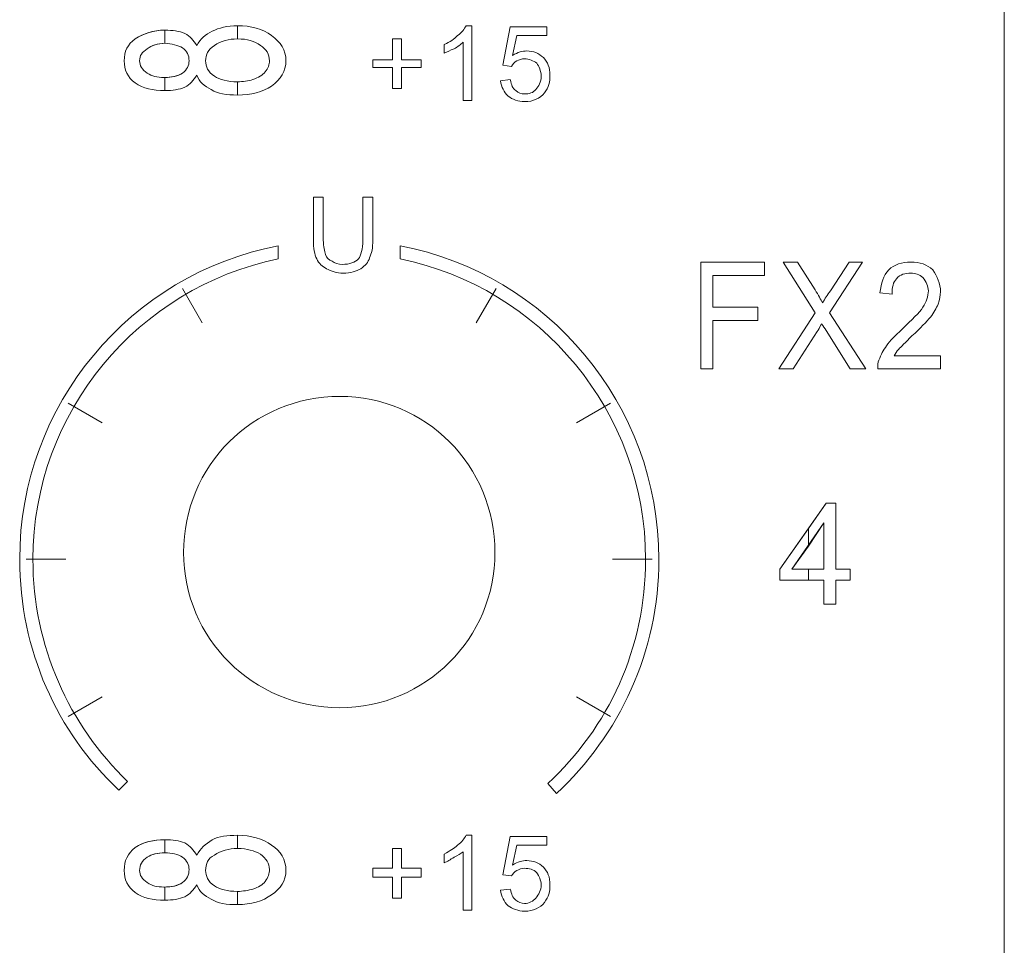
# Model space of a CAD drawing. Units: inches. Extents: x 1311 to 2534, y -949 to 663.
# Drawn here: x 1924 to 1947, y 70 to 91 of the extents above; entities that cross this region are included whole.
import ezdxf

# ---------------------------------------------------------------- set-up
doc = ezdxf.new("R2010")
doc.units = ezdxf.units.IN
doc.header["$MEASUREMENT"] = 0

# ---------------------------------------------------------------- blocks, each defined once
blk = doc.blocks.new('IQ16-1')
at = {"color": 7, "lineweight": 5}
for p, q in [((3970.923, 1048.25), (3970.923, 674.21)), ((3956.801, 850.511), (3956.801, 850.994)), ((3956.801, 850.994), (3957.003, 850.994)), ((3956.801, 850.511), (3956.801, 850.994)), ((3956.801, 850.994), (3957.003, 850.994)), ((3957.003, 850.994), (3957.003, 850.511)), ((3957.003, 850.994), (3957.003, 850.511)), ((3956.343, 850.334), (3956.343, 850.511)), ((3956.343, 850.511), (3956.801, 850.511)), ((3956.343, 850.334), (3956.343, 850.511)), ((3956.343, 850.511), (3956.801, 850.511)), ((3957.003, 850.511), (3957.461, 850.511)), ((3957.003, 850.511), (3957.461, 850.511)), ((3957.461, 850.511), (3957.461, 850.334)), ((3957.461, 850.511), (3957.461, 850.334)), ((3956.801, 850.334), (3956.343, 850.334)), ((3956.801, 850.334), (3956.343, 850.334)), ((3956.801, 849.851), (3956.801, 850.334)), ((3956.801, 849.851), (3956.801, 850.334)), ((3957.461, 850.334), (3957.003, 850.334)), ((3957.003, 850.334), (3957.003, 849.851)), ((3957.461, 850.334), (3957.003, 850.334)), ((3957.003, 850.334), (3957.003, 849.851)), ((3957.003, 849.851), (3956.801, 849.851)), ((3957.003, 849.851), (3956.801, 849.851)), ((3963.913, 843.374), (3963.913, 845.838)), ((3963.913, 845.838), (3965.386, 845.838)), ((3963.913, 843.374), (3963.913, 845.838)), ((3963.913, 845.838), (3965.386, 845.838)), ((3965.386, 845.838), (3965.386, 845.533)), ((3965.386, 845.838), (3965.386, 845.533)), ((3965.386, 845.533), (3964.192, 845.533)), ((3964.192, 845.533), (3964.192, 844.796)), ((3965.386, 845.533), (3964.192, 845.533)), ((3964.192, 845.533), (3964.192, 844.796)), ((3952.406, 844.44), (3951.949, 845.228)), ((3958.731, 844.44), (3959.188, 845.228)), ((3964.192, 844.796), (3965.233, 844.796)), ((3964.192, 844.796), (3965.233, 844.796)), ((3965.233, 844.796), (3965.233, 844.491)), ((3965.233, 844.796), (3965.233, 844.491)), ((3965.233, 844.491), (3964.192, 844.491)), ((3964.192, 844.491), (3964.192, 843.374)), ((3965.233, 844.491), (3964.192, 844.491)), ((3964.192, 844.491), (3964.192, 843.374)), ((3964.192, 843.374), (3963.913, 843.374)), ((3964.192, 843.374), (3963.913, 843.374)), ((3950.095, 842.129), (3949.308, 842.586)), ((3961.042, 842.129), (3961.83, 842.586)), ((3965.742, 838.751), (3966.808, 840.275)), ((3966.402, 839.691), (3966.808, 840.275)), ((3966.808, 840.275), (3967.037, 840.275)), ((3966.808, 840.275), (3967.037, 840.275)), ((3967.037, 840.275), (3967.037, 838.751)), ((3967.037, 840.275), (3967.037, 838.751)), ((3966.757, 839.818), (3966.021, 838.751)), ((3966.757, 839.818), (3966.402, 839.284)), ((3966.757, 838.751), (3966.757, 839.818)), ((3966.757, 838.751), (3966.757, 839.818)), ((3965.742, 838.751), (3966.402, 839.691)), ((3966.402, 839.691), (3966.402, 839.284)), ((3966.402, 839.284), (3966.402, 839.691)), ((3966.402, 839.284), (3966.021, 838.751)), ((3948.342, 838.98), (3949.257, 838.98)), ((3961.88, 838.98), (3962.795, 838.98)), ((3965.742, 838.497), (3965.742, 838.751)), ((3965.742, 838.497), (3965.742, 838.751)), ((3966.021, 838.751), (3966.757, 838.751)), ((3966.021, 838.751), (3966.402, 838.751)), ((3966.402, 838.751), (3966.402, 838.497)), ((3966.402, 838.497), (3966.402, 838.751)), ((3966.402, 838.751), (3966.757, 838.751)), ((3967.037, 838.751), (3967.367, 838.751)), ((3967.037, 838.751), (3967.367, 838.751)), ((3967.367, 838.751), (3967.367, 838.497)), ((3967.367, 838.751), (3967.367, 838.497)), ((3966.757, 838.497), (3965.742, 838.497)), ((3966.402, 838.497), (3965.742, 838.497)), ((3966.757, 838.497), (3966.402, 838.497)), ((3966.757, 837.938), (3966.757, 838.497)), ((3966.757, 837.938), (3966.757, 838.497)), ((3967.367, 838.497), (3967.037, 838.497)), ((3967.037, 838.497), (3967.037, 837.938)), ((3967.367, 838.497), (3967.037, 838.497)), ((3967.037, 838.497), (3967.037, 837.938)), ((3967.037, 837.938), (3966.757, 837.938)), ((3967.037, 837.938), (3966.757, 837.938)), ((3949.308, 835.347), (3950.095, 835.805)), ((3961.83, 835.347), (3961.042, 835.805)), ((3956.801, 831.842), (3956.801, 832.299)), ((3956.801, 832.299), (3957.003, 832.299)), ((3956.801, 831.842), (3956.801, 832.299)), ((3956.801, 832.299), (3957.003, 832.299)), ((3957.003, 832.299), (3957.003, 831.842)), ((3957.003, 832.299), (3957.003, 831.842)), ((3956.343, 831.639), (3956.343, 831.842)), ((3956.343, 831.842), (3956.801, 831.842)), ((3956.343, 831.639), (3956.343, 831.842)), ((3956.343, 831.842), (3956.801, 831.842)), ((3957.003, 831.842), (3957.461, 831.842)), ((3957.003, 831.842), (3957.461, 831.842)), ((3957.461, 831.842), (3957.461, 831.639)), ((3957.461, 831.842), (3957.461, 831.639)), ((3956.801, 831.639), (3956.343, 831.639)), ((3956.801, 831.639), (3956.343, 831.639)), ((3956.801, 831.156), (3956.801, 831.639)), ((3956.801, 831.156), (3956.801, 831.639)), ((3957.461, 831.639), (3957.003, 831.639)), ((3957.003, 831.639), (3957.003, 831.156)), ((3957.461, 831.639), (3957.003, 831.639)), ((3957.003, 831.639), (3957.003, 831.156)), ((3957.003, 831.156), (3956.801, 831.156)), ((3957.003, 831.156), (3956.801, 831.156))]:
    blk.add_line(p, q, dxfattribs=at)
for points, knots in [([(3950.857, 850.994), (3951.06, 851.121), (3951.289, 851.197), (3951.543, 851.197), (3951.72, 851.197), (3951.873, 851.171), (3952, 851.121)], [5, 5, 5, 5, 6, 6, 6, 7, 7, 7, 7]), ([(3952.635, 851.171), (3952.787, 851.248), (3952.991, 851.299), (3953.219, 851.299), (3953.524, 851.299), (3953.803, 851.222), (3954.006, 851.07)], [9, 9, 9, 9, 10, 10, 10, 11, 11, 11, 11]), ([(3950.857, 849.977), (3950.679, 850.105), (3950.603, 850.283), (3950.603, 850.486), (3950.603, 850.715), (3950.679, 850.867), (3950.857, 850.994)], [3, 3, 3, 3, 4, 4, 4, 5, 5, 5, 5]), ([(3950.857, 849.977), (3950.679, 850.105), (3950.603, 850.283), (3950.603, 850.486), (3950.603, 850.715), (3950.679, 850.867), (3950.857, 850.994)], [1, 1, 1, 1, 2, 2, 2, 3, 3, 3, 3]), ([(3953.753, 850.841), (3953.6, 850.943), (3953.447, 850.994), (3953.219, 850.994), (3953.016, 850.994), (3952.838, 850.943), (3952.686, 850.841)], [4, 4, 4, 4, 5, 5, 5, 6, 6, 6, 6]), ([(3954.006, 851.07), (3954.21, 850.917), (3954.337, 850.74), (3954.337, 850.486), (3954.337, 850.257), (3954.21, 850.054), (3954.006, 849.902)], [11, 11, 11, 11, 12, 12, 12, 13, 13, 13, 13]), ([(3954.006, 851.07), (3954.21, 850.917), (3954.337, 850.74), (3954.337, 850.486), (3954.337, 850.257), (3954.21, 850.054), (3954.006, 849.902)], [2, 2, 2, 2, 3, 3, 3, 4, 4, 4, 4]), ([(3951.136, 850.765), (3951.009, 850.689), (3950.959, 850.613), (3950.959, 850.486), (3950.959, 850.385), (3951.009, 850.283), (3951.136, 850.206)], [5, 5, 5, 5, 6, 6, 6, 7, 7, 7, 7]), ([(3951.136, 850.765), (3951.009, 850.689), (3950.959, 850.613), (3950.959, 850.486), (3950.959, 850.385), (3951.009, 850.283), (3951.136, 850.206)], [6, 6, 6, 6, 7, 7, 7, 8, 8, 8, 8]), ([(3951.949, 850.79), (3951.848, 850.841), (3951.695, 850.892), (3951.543, 850.892), (3951.39, 850.892), (3951.238, 850.841), (3951.136, 850.765)], [3, 3, 3, 3, 4, 4, 4, 5, 5, 5, 5]), ([(3951.949, 850.206), (3952.051, 850.283), (3952.101, 850.385), (3952.101, 850.486), (3952.101, 850.613), (3952.051, 850.715), (3951.949, 850.79)], [1, 1, 1, 1, 2, 2, 2, 3, 3, 3, 3]), ([(3951.949, 850.206), (3952.051, 850.283), (3952.101, 850.385), (3952.101, 850.486), (3952.101, 850.613), (3952.051, 850.715), (3951.949, 850.79)], [5, 5, 5, 5, 6, 6, 6, 7, 7, 7, 7]), ([(3952.686, 850.841), (3952.533, 850.74), (3952.483, 850.638), (3952.483, 850.486), (3952.483, 850.358), (3952.533, 850.232), (3952.686, 850.13)], [6, 6, 6, 6, 7, 7, 7, 8, 8, 8, 8]), ([(3952.686, 850.841), (3952.533, 850.74), (3952.483, 850.638), (3952.483, 850.486), (3952.483, 850.358), (3952.533, 850.232), (3952.686, 850.13)], [17, 17, 17, 17, 18, 18, 18, 19, 19, 19, 19]), ([(3953.854, 850.232), (3953.93, 850.308), (3953.956, 850.409), (3953.956, 850.486), (3953.956, 850.638), (3953.879, 850.765), (3953.753, 850.841)], [2, 2, 2, 2, 3, 3, 3, 4, 4, 4, 4]), ([(3953.854, 850.232), (3953.93, 850.308), (3953.956, 850.409), (3953.956, 850.486), (3953.956, 850.638), (3953.879, 850.765), (3953.753, 850.841)], [8, 8, 8, 8, 9, 9, 9, 10, 10, 10, 10]), ([(3959.569, 850.613), (3959.696, 850.689), (3959.798, 850.715), (3959.899, 850.715), (3960.052, 850.715), (3960.179, 850.664), (3960.28, 850.562)], [15, 15, 15, 15, 16, 16, 16, 17, 17, 17, 17]), ([(3959.569, 850.613), (3959.696, 850.689), (3959.798, 850.715), (3959.899, 850.715), (3960.052, 850.715), (3960.179, 850.664), (3960.28, 850.562)], [15, 15, 15, 15, 16, 16, 16, 17, 17, 17, 17]), ([(3960.128, 850.435), (3960.052, 850.486), (3959.95, 850.536), (3959.848, 850.536), (3959.772, 850.536), (3959.722, 850.511), (3959.671, 850.486)], [6, 6, 6, 6, 7, 7, 7, 8, 8, 8, 8]), ([(3960.128, 850.435), (3960.052, 850.486), (3959.95, 850.536), (3959.848, 850.536), (3959.772, 850.536), (3959.722, 850.511), (3959.671, 850.486)], [6, 6, 6, 6, 7, 7, 7, 8, 8, 8, 8]), ([(3960.28, 850.562), (3960.382, 850.46), (3960.433, 850.334), (3960.433, 850.156), (3960.433, 850.003), (3960.407, 849.876), (3960.306, 849.749)], [17, 17, 17, 17, 18, 18, 18, 19, 19, 19, 19]), ([(3960.28, 850.562), (3960.382, 850.46), (3960.433, 850.334), (3960.433, 850.156), (3960.433, 850.003), (3960.407, 849.876), (3960.306, 849.749)], [17, 17, 17, 17, 18, 18, 18, 19, 19, 19, 19]), ([(3960.103, 849.826), (3960.179, 849.902), (3960.229, 850.003), (3960.229, 850.13), (3960.229, 850.257), (3960.179, 850.358), (3960.128, 850.435)], [4, 4, 4, 4, 5, 5, 5, 6, 6, 6, 6]), ([(3960.103, 849.826), (3960.179, 849.902), (3960.229, 850.003), (3960.229, 850.13), (3960.229, 850.257), (3960.179, 850.358), (3960.128, 850.435)], [4, 4, 4, 4, 5, 5, 5, 6, 6, 6, 6]), ([(3952, 849.876), (3951.873, 849.826), (3951.72, 849.8), (3951.543, 849.8), (3951.263, 849.8), (3951.035, 849.851), (3950.857, 849.977)], [1, 1, 1, 1, 2, 2, 2, 3, 3, 3, 3]), ([(3954.006, 849.902), (3953.803, 849.775), (3953.524, 849.698), (3953.219, 849.698), (3952.965, 849.698), (3952.762, 849.724), (3952.61, 849.826)], [13, 13, 13, 13, 14, 14, 14, 15, 15, 15, 15]), ([(3959.645, 849.8), (3959.696, 849.749), (3959.772, 849.724), (3959.848, 849.724), (3959.95, 849.724), (3960.052, 849.749), (3960.103, 849.826)], [2, 2, 2, 2, 3, 3, 3, 4, 4, 4, 4]), ([(3959.645, 849.8), (3959.696, 849.749), (3959.772, 849.724), (3959.848, 849.724), (3959.95, 849.724), (3960.052, 849.749), (3960.103, 849.826)], [2, 2, 2, 2, 3, 3, 3, 4, 4, 4, 4]), ([(3960.306, 849.749), (3960.204, 849.622), (3960.052, 849.546), (3959.848, 849.546), (3959.696, 849.546), (3959.569, 849.597), (3959.467, 849.673)], [19, 19, 19, 19, 20, 20, 20, 21, 21, 21, 21]), ([(3960.306, 849.749), (3960.204, 849.622), (3960.052, 849.546), (3959.848, 849.546), (3959.696, 849.546), (3959.569, 849.597), (3959.467, 849.673)], [19, 19, 19, 19, 20, 20, 20, 21, 21, 21, 21]), ([(3950.476, 833.646), (3949.054, 834.992), (3948.19, 836.872), (3948.19, 838.98), (3948.19, 842.561), (3950.755, 845.558), (3954.159, 846.219)], [3, 3, 3, 3, 4, 4, 4, 5, 5, 5, 5]), ([(3956.978, 846.219), (3960.382, 845.558), (3962.947, 842.561), (3962.947, 838.98), (3962.947, 836.846), (3962.033, 834.915), (3960.585, 833.569)], [3, 3, 3, 3, 4, 4, 4, 5, 5, 5, 5]), ([(3954.159, 845.914), (3950.933, 845.253), (3948.495, 842.383), (3948.495, 838.98), (3948.495, 836.973), (3949.333, 835.144), (3950.679, 833.849)], [0, 0, 0, 0, 1, 1, 1, 2, 2, 2, 2]), ([(3955.404, 845.863), (3955.454, 845.812), (3955.556, 845.787), (3955.632, 845.787), (3955.81, 845.787), (3955.937, 845.838), (3956.013, 845.914)], [13, 13, 13, 13, 14, 14, 14, 15, 15, 15, 15]), ([(3960.382, 833.798), (3961.779, 835.093), (3962.642, 836.922), (3962.642, 838.98), (3962.642, 842.383), (3960.204, 845.253), (3956.978, 845.914)], [0, 0, 0, 0, 1, 1, 1, 2, 2, 2, 2]), ([(3956.064, 845.685), (3955.962, 845.634), (3955.835, 845.584), (3955.658, 845.584), (3955.505, 845.584), (3955.378, 845.634), (3955.276, 845.685)], [4, 4, 4, 4, 5, 5, 5, 6, 6, 6, 6]), ([(3968.256, 845.66), (3968.383, 845.787), (3968.561, 845.838), (3968.764, 845.838), (3968.967, 845.838), (3969.145, 845.787), (3969.272, 845.66)], [13, 13, 13, 13, 14, 14, 14, 15, 15, 15, 15]), ([(3968.256, 845.66), (3968.383, 845.787), (3968.561, 845.838), (3968.764, 845.838), (3968.967, 845.838), (3969.145, 845.787), (3969.272, 845.66)], [13, 13, 13, 13, 14, 14, 14, 15, 15, 15, 15]), ([(3969.043, 845.482), (3968.967, 845.558), (3968.866, 845.584), (3968.764, 845.584), (3968.637, 845.584), (3968.51, 845.558), (3968.434, 845.457)], [8, 8, 8, 8, 9, 9, 9, 10, 10, 10, 10]), ([(3969.043, 845.482), (3968.967, 845.558), (3968.866, 845.584), (3968.764, 845.584), (3968.637, 845.584), (3968.51, 845.558), (3968.434, 845.457)], [8, 8, 8, 8, 9, 9, 9, 10, 10, 10, 10]), ([(3969.043, 844.796), (3969.12, 844.923), (3969.17, 845.05), (3969.17, 845.177), (3969.17, 845.279), (3969.12, 845.38), (3969.043, 845.482)], [6, 6, 6, 6, 7, 7, 7, 8, 8, 8, 8]), ([(3969.043, 844.796), (3969.12, 844.923), (3969.17, 845.05), (3969.17, 845.177), (3969.17, 845.279), (3969.12, 845.38), (3969.043, 845.482)], [6, 6, 6, 6, 7, 7, 7, 8, 8, 8, 8]), ([(3969.272, 845.66), (3969.373, 845.508), (3969.45, 845.355), (3969.45, 845.152), (3969.45, 845.076), (3969.424, 844.974), (3969.399, 844.872)], [15, 15, 15, 15, 16, 16, 16, 17, 17, 17, 17]), ([(3969.272, 845.66), (3969.373, 845.508), (3969.45, 845.355), (3969.45, 845.152), (3969.45, 845.076), (3969.424, 844.974), (3969.399, 844.872)], [15, 15, 15, 15, 16, 16, 16, 17, 17, 17, 17]), ([(3959.163, 839.132), (3959.163, 841.139), (3957.563, 842.739), (3955.581, 842.739), (3953.575, 842.739), (3951.974, 841.139), (3951.974, 839.132), (3951.974, 837.151), (3953.575, 835.551), (3955.581, 835.551), (3957.563, 835.551), (3959.163, 837.151), (3959.163, 839.132)], [0, 0, 0, 0, 1, 1, 1, 2, 2, 2, 3, 3, 3, 4, 4, 4, 4]), ([(3950.857, 832.325), (3951.06, 832.452), (3951.289, 832.502), (3951.543, 832.502), (3951.72, 832.502), (3951.873, 832.477), (3952, 832.427)], [5, 5, 5, 5, 6, 6, 6, 7, 7, 7, 7]), ([(3952.635, 832.502), (3952.787, 832.579), (3952.991, 832.604), (3953.219, 832.604), (3953.524, 832.604), (3953.803, 832.528), (3954.006, 832.376)], [9, 9, 9, 9, 10, 10, 10, 11, 11, 11, 11]), ([(3950.857, 831.284), (3950.679, 831.41), (3950.603, 831.588), (3950.603, 831.791), (3950.603, 832.02), (3950.679, 832.172), (3950.857, 832.325)], [3, 3, 3, 3, 4, 4, 4, 5, 5, 5, 5]), ([(3950.857, 831.284), (3950.679, 831.41), (3950.603, 831.588), (3950.603, 831.791), (3950.603, 832.02), (3950.679, 832.172), (3950.857, 832.325)], [1, 1, 1, 1, 2, 2, 2, 3, 3, 3, 3]), ([(3953.753, 832.172), (3953.6, 832.249), (3953.447, 832.299), (3953.219, 832.299), (3953.016, 832.299), (3952.838, 832.249), (3952.686, 832.147)], [4, 4, 4, 4, 5, 5, 5, 6, 6, 6, 6]), ([(3954.006, 832.376), (3954.21, 832.249), (3954.337, 832.045), (3954.337, 831.791), (3954.337, 831.563), (3954.21, 831.359), (3954.006, 831.233)], [11, 11, 11, 11, 12, 12, 12, 13, 13, 13, 13]), ([(3954.006, 832.376), (3954.21, 832.249), (3954.337, 832.045), (3954.337, 831.791), (3954.337, 831.563), (3954.21, 831.359), (3954.006, 831.233)], [2, 2, 2, 2, 3, 3, 3, 4, 4, 4, 4]), ([(3951.136, 832.096), (3951.009, 832.02), (3950.959, 831.918), (3950.959, 831.791), (3950.959, 831.69), (3951.009, 831.588), (3951.136, 831.512)], [5, 5, 5, 5, 6, 6, 6, 7, 7, 7, 7]), ([(3951.136, 832.096), (3951.009, 832.02), (3950.959, 831.918), (3950.959, 831.791), (3950.959, 831.69), (3951.009, 831.588), (3951.136, 831.512)], [6, 6, 6, 6, 7, 7, 7, 8, 8, 8, 8]), ([(3951.949, 832.096), (3951.848, 832.172), (3951.695, 832.198), (3951.543, 832.198), (3951.39, 832.198), (3951.238, 832.172), (3951.136, 832.096)], [3, 3, 3, 3, 4, 4, 4, 5, 5, 5, 5]), ([(3951.949, 831.512), (3952.051, 831.588), (3952.101, 831.69), (3952.101, 831.817), (3952.101, 831.918), (3952.051, 832.02), (3951.949, 832.096)], [1, 1, 1, 1, 2, 2, 2, 3, 3, 3, 3]), ([(3951.949, 831.512), (3952.051, 831.588), (3952.101, 831.69), (3952.101, 831.817), (3952.101, 831.918), (3952.051, 832.02), (3951.949, 832.096)], [5, 5, 5, 5, 6, 6, 6, 7, 7, 7, 7]), ([(3952.686, 832.147), (3952.533, 832.071), (3952.483, 831.944), (3952.483, 831.791), (3952.483, 831.665), (3952.533, 831.537), (3952.686, 831.436)], [6, 6, 6, 6, 7, 7, 7, 8, 8, 8, 8]), ([(3952.686, 832.147), (3952.533, 832.071), (3952.483, 831.944), (3952.483, 831.791), (3952.483, 831.665), (3952.533, 831.537), (3952.686, 831.436)], [17, 17, 17, 17, 18, 18, 18, 19, 19, 19, 19]), ([(3953.854, 831.537), (3953.93, 831.639), (3953.956, 831.715), (3953.956, 831.817), (3953.956, 831.944), (3953.879, 832.071), (3953.753, 832.172)], [2, 2, 2, 2, 3, 3, 3, 4, 4, 4, 4]), ([(3953.854, 831.537), (3953.93, 831.639), (3953.956, 831.715), (3953.956, 831.817), (3953.956, 831.944), (3953.879, 832.071), (3953.753, 832.172)], [8, 8, 8, 8, 9, 9, 9, 10, 10, 10, 10]), ([(3959.569, 831.918), (3959.696, 831.995), (3959.798, 832.02), (3959.899, 832.02), (3960.052, 832.02), (3960.179, 831.969), (3960.28, 831.868)], [15, 15, 15, 15, 16, 16, 16, 17, 17, 17, 17]), ([(3959.569, 831.918), (3959.696, 831.995), (3959.798, 832.02), (3959.899, 832.02), (3960.052, 832.02), (3960.179, 831.969), (3960.28, 831.868)], [15, 15, 15, 15, 16, 16, 16, 17, 17, 17, 17]), ([(3960.128, 831.74), (3960.052, 831.817), (3959.95, 831.842), (3959.848, 831.842), (3959.772, 831.842), (3959.722, 831.817), (3959.671, 831.791)], [6, 6, 6, 6, 7, 7, 7, 8, 8, 8, 8]), ([(3960.128, 831.74), (3960.052, 831.817), (3959.95, 831.842), (3959.848, 831.842), (3959.772, 831.842), (3959.722, 831.817), (3959.671, 831.791)], [6, 6, 6, 6, 7, 7, 7, 8, 8, 8, 8]), ([(3960.28, 831.868), (3960.382, 831.766), (3960.433, 831.639), (3960.433, 831.461), (3960.433, 831.308), (3960.407, 831.182), (3960.306, 831.055)], [17, 17, 17, 17, 18, 18, 18, 19, 19, 19, 19]), ([(3960.28, 831.868), (3960.382, 831.766), (3960.433, 831.639), (3960.433, 831.461), (3960.433, 831.308), (3960.407, 831.182), (3960.306, 831.055)], [17, 17, 17, 17, 18, 18, 18, 19, 19, 19, 19]), ([(3960.103, 831.156), (3960.179, 831.233), (3960.229, 831.335), (3960.229, 831.461), (3960.229, 831.563), (3960.179, 831.665), (3960.128, 831.74)], [4, 4, 4, 4, 5, 5, 5, 6, 6, 6, 6]), ([(3960.103, 831.156), (3960.179, 831.233), (3960.229, 831.335), (3960.229, 831.461), (3960.229, 831.563), (3960.179, 831.665), (3960.128, 831.74)], [4, 4, 4, 4, 5, 5, 5, 6, 6, 6, 6]), ([(3952, 831.182), (3951.873, 831.131), (3951.72, 831.106), (3951.543, 831.106), (3951.263, 831.106), (3951.035, 831.156), (3950.857, 831.284)], [1, 1, 1, 1, 2, 2, 2, 3, 3, 3, 3]), ([(3954.006, 831.233), (3953.803, 831.08), (3953.524, 831.004), (3953.219, 831.004), (3952.965, 831.004), (3952.762, 831.029), (3952.61, 831.131)], [13, 13, 13, 13, 14, 14, 14, 15, 15, 15, 15]), ([(3959.645, 831.106), (3959.696, 831.055), (3959.772, 831.029), (3959.848, 831.029), (3959.95, 831.029), (3960.052, 831.08), (3960.103, 831.156)], [2, 2, 2, 2, 3, 3, 3, 4, 4, 4, 4]), ([(3959.645, 831.106), (3959.696, 831.055), (3959.772, 831.029), (3959.848, 831.029), (3959.95, 831.029), (3960.052, 831.08), (3960.103, 831.156)], [2, 2, 2, 2, 3, 3, 3, 4, 4, 4, 4]), ([(3960.306, 831.055), (3960.204, 830.927), (3960.052, 830.852), (3959.848, 830.852), (3959.696, 830.852), (3959.569, 830.903), (3959.467, 830.978)], [19, 19, 19, 19, 20, 20, 20, 21, 21, 21, 21]), ([(3960.306, 831.055), (3960.204, 830.927), (3960.052, 830.852), (3959.848, 830.852), (3959.696, 830.852), (3959.569, 830.903), (3959.467, 830.978)], [19, 19, 19, 19, 20, 20, 20, 21, 21, 21, 21])]:
    blk.add_open_spline(points, degree=3, knots=knots, dxfattribs=at)
for points in [[(3950.857, 850.994), (3951.06, 851.121), (3951.263, 851.197), (3951.543, 851.197)], [(3951.543, 851.197), (3951.543, 851.197), (3951.543, 850.892), (3951.543, 850.892)], [(3951.543, 850.892), (3951.543, 850.892), (3951.543, 851.197), (3951.543, 851.197)], [(3951.543, 851.197), (3951.72, 851.197), (3951.873, 851.171), (3952, 851.121)], [(3952.279, 850.841), (3952.355, 850.994), (3952.483, 851.095), (3952.635, 851.171)], [(3952.279, 850.841), (3952.355, 850.994), (3952.483, 851.095), (3952.635, 851.171)], [(3952.635, 851.171), (3952.787, 851.248), (3952.991, 851.299), (3953.219, 851.299)], [(3953.219, 851.299), (3953.219, 851.299), (3953.219, 850.994), (3953.219, 850.994)], [(3953.219, 851.299), (3953.524, 851.299), (3953.803, 851.222), (3954.006, 851.07)], [(3953.219, 850.994), (3953.219, 850.994), (3953.219, 851.299), (3953.219, 851.299)], [(3958.299, 851.07), (3958.401, 851.146), (3958.452, 851.222), (3958.502, 851.299)], [(3958.299, 851.07), (3958.401, 851.146), (3958.452, 851.222), (3958.502, 851.299)], [(3958.502, 851.299), (3958.502, 851.299), (3958.629, 851.299), (3958.629, 851.299)], [(3958.502, 851.299), (3958.502, 851.299), (3958.629, 851.299), (3958.629, 851.299)], [(3958.629, 851.299), (3958.629, 851.299), (3958.629, 849.572), (3958.629, 849.572)], [(3958.629, 851.299), (3958.629, 851.299), (3958.629, 849.572), (3958.629, 849.572)], [(3959.341, 850.385), (3959.341, 850.385), (3959.518, 851.273), (3959.518, 851.273)], [(3959.341, 850.385), (3959.341, 850.385), (3959.518, 851.273), (3959.518, 851.273)], [(3959.518, 851.273), (3959.518, 851.273), (3960.357, 851.273), (3960.357, 851.273)], [(3959.518, 851.273), (3959.518, 851.273), (3960.357, 851.273), (3960.357, 851.273)], [(3960.357, 851.273), (3960.357, 851.273), (3960.357, 851.07), (3960.357, 851.07)], [(3960.357, 851.273), (3960.357, 851.273), (3960.357, 851.07), (3960.357, 851.07)], [(3952, 851.121), (3952.127, 851.045), (3952.203, 850.968), (3952.279, 850.841)], [(3952, 851.121), (3952.127, 851.045), (3952.203, 850.968), (3952.279, 850.841)], [(3953.219, 850.994), (3953.016, 850.994), (3952.838, 850.943), (3952.686, 850.841)], [(3953.753, 850.841), (3953.6, 850.943), (3953.447, 850.994), (3953.219, 850.994)], [(3957.994, 850.867), (3958.121, 850.917), (3958.223, 850.994), (3958.299, 851.07)], [(3957.994, 850.867), (3958.121, 850.917), (3958.223, 850.994), (3958.299, 851.07)], [(3958.426, 850.917), (3958.375, 850.867), (3958.299, 850.816), (3958.223, 850.765)], [(3958.426, 850.917), (3958.375, 850.867), (3958.299, 850.816), (3958.223, 850.765)], [(3958.426, 849.572), (3958.426, 849.572), (3958.426, 850.917), (3958.426, 850.917)], [(3958.426, 849.572), (3958.426, 849.572), (3958.426, 850.917), (3958.426, 850.917)], [(3959.671, 851.07), (3959.671, 851.07), (3959.569, 850.613), (3959.569, 850.613)], [(3959.671, 851.07), (3959.671, 851.07), (3959.569, 850.613), (3959.569, 850.613)], [(3960.357, 851.07), (3960.357, 851.07), (3959.671, 851.07), (3959.671, 851.07)], [(3960.357, 851.07), (3960.357, 851.07), (3959.671, 851.07), (3959.671, 851.07)], [(3951.543, 850.892), (3951.365, 850.892), (3951.238, 850.841), (3951.136, 850.765)], [(3951.949, 850.79), (3951.848, 850.841), (3951.695, 850.892), (3951.543, 850.892)], [(3957.994, 850.664), (3957.994, 850.664), (3957.994, 850.867), (3957.994, 850.867)], [(3957.994, 850.664), (3957.994, 850.664), (3957.994, 850.867), (3957.994, 850.867)], [(3958.223, 850.765), (3958.121, 850.74), (3958.071, 850.689), (3957.994, 850.664)], [(3958.223, 850.765), (3958.121, 850.74), (3958.071, 850.689), (3957.994, 850.664)], [(3959.671, 850.486), (3959.62, 850.46), (3959.569, 850.409), (3959.544, 850.358)], [(3959.671, 850.486), (3959.62, 850.46), (3959.569, 850.409), (3959.544, 850.358)], [(3953.575, 850.054), (3953.702, 850.105), (3953.803, 850.156), (3953.854, 850.232)], [(3953.575, 850.054), (3953.702, 850.105), (3953.803, 850.156), (3953.854, 850.232)], [(3959.544, 850.358), (3959.544, 850.358), (3959.341, 850.385), (3959.341, 850.385)], [(3959.544, 850.358), (3959.544, 850.358), (3959.341, 850.385), (3959.341, 850.385)], [(3951.136, 850.206), (3951.238, 850.13), (3951.365, 850.105), (3951.517, 850.105)], [(3951.136, 850.206), (3951.238, 850.13), (3951.365, 850.105), (3951.517, 850.105)], [(3951.517, 850.105), (3951.695, 850.105), (3951.822, 850.13), (3951.949, 850.206)], [(3951.517, 850.105), (3951.517, 850.105), (3951.517, 850.105), (3951.543, 850.105)], [(3951.543, 850.105), (3951.695, 850.105), (3951.848, 850.13), (3951.949, 850.206)], [(3951.543, 850.105), (3951.543, 850.105), (3951.543, 849.8), (3951.543, 849.8)], [(3951.543, 849.8), (3951.543, 849.8), (3951.543, 850.105), (3951.543, 850.105)], [(3952.279, 850.156), (3952.203, 850.028), (3952.127, 849.953), (3952, 849.876)], [(3952.279, 850.156), (3952.203, 850.028), (3952.127, 849.953), (3952, 849.876)], [(3952.61, 849.826), (3952.457, 849.902), (3952.33, 850.003), (3952.279, 850.156)], [(3952.61, 849.826), (3952.457, 849.902), (3952.33, 850.003), (3952.279, 850.156)], [(3952.686, 850.13), (3952.813, 850.054), (3952.991, 850.003), (3953.219, 850.003)], [(3952.686, 850.13), (3952.813, 850.054), (3952.991, 850.003), (3953.219, 850.003)], [(3953.219, 850.003), (3953.346, 850.003), (3953.473, 850.028), (3953.575, 850.054)], [(3953.219, 850.003), (3953.346, 850.003), (3953.473, 850.028), (3953.575, 850.054)], [(3953.219, 850.003), (3953.219, 850.003), (3953.219, 849.698), (3953.219, 849.698)], [(3953.219, 849.698), (3953.219, 849.698), (3953.219, 850.003), (3953.219, 850.003)], [(3959.29, 850.028), (3959.29, 850.028), (3959.518, 850.054), (3959.518, 850.054)], [(3959.29, 850.028), (3959.29, 850.028), (3959.518, 850.054), (3959.518, 850.054)], [(3959.467, 849.673), (3959.366, 849.775), (3959.315, 849.876), (3959.29, 850.028)], [(3959.467, 849.673), (3959.366, 849.775), (3959.315, 849.876), (3959.29, 850.028)], [(3959.518, 850.054), (3959.544, 849.927), (3959.569, 849.851), (3959.645, 849.8)], [(3959.518, 850.054), (3959.544, 849.927), (3959.569, 849.851), (3959.645, 849.8)], [(3951.543, 849.8), (3951.263, 849.8), (3951.035, 849.851), (3950.857, 849.977)], [(3952, 849.876), (3951.873, 849.826), (3951.72, 849.8), (3951.543, 849.8)], [(3953.219, 849.698), (3952.965, 849.698), (3952.762, 849.724), (3952.61, 849.826)], [(3954.006, 849.902), (3953.803, 849.775), (3953.524, 849.698), (3953.219, 849.698)], [(3958.629, 849.572), (3958.629, 849.572), (3958.426, 849.572), (3958.426, 849.572)], [(3958.629, 849.572), (3958.629, 849.572), (3958.426, 849.572), (3958.426, 849.572)], [(3954.972, 846.346), (3954.972, 846.346), (3954.972, 847.336), (3954.972, 847.336)], [(3954.972, 847.336), (3954.972, 847.336), (3955.2, 847.336), (3955.2, 847.336)], [(3955.2, 847.336), (3955.2, 847.336), (3955.2, 846.346), (3955.2, 846.346)], [(3956.115, 847.336), (3956.115, 847.336), (3956.343, 847.336), (3956.343, 847.336)], [(3956.115, 846.346), (3956.115, 846.346), (3956.115, 847.336), (3956.115, 847.336)], [(3956.343, 847.336), (3956.343, 847.336), (3956.343, 846.346), (3956.343, 846.346)], [(3954.159, 846.219), (3954.159, 846.219), (3954.159, 845.914), (3954.159, 845.914)], [(3955.048, 845.914), (3954.997, 846.016), (3954.972, 846.168), (3954.972, 846.346)], [(3955.2, 846.346), (3955.2, 846.193), (3955.226, 846.091), (3955.251, 846.016)], [(3956.013, 845.914), (3956.064, 845.99), (3956.115, 846.142), (3956.115, 846.346)], [(3956.343, 846.346), (3956.343, 846.168), (3956.318, 846.041), (3956.267, 845.939)], [(3956.978, 845.914), (3956.978, 845.914), (3956.978, 846.219), (3956.978, 846.219)], [(3955.276, 845.685), (3955.175, 845.736), (3955.099, 845.812), (3955.048, 845.914)], [(3955.251, 846.016), (3955.276, 845.939), (3955.327, 845.888), (3955.404, 845.863)], [(3956.267, 845.939), (3956.242, 845.838), (3956.166, 845.761), (3956.064, 845.685)], [(3966.554, 844.669), (3966.554, 844.669), (3965.817, 845.838), (3965.817, 845.838)], [(3965.817, 845.838), (3965.817, 845.838), (3966.147, 845.838), (3966.147, 845.838)], [(3966.554, 844.669), (3966.554, 844.669), (3965.817, 845.838), (3965.817, 845.838)], [(3965.817, 845.838), (3965.817, 845.838), (3966.147, 845.838), (3966.147, 845.838)], [(3966.147, 845.838), (3966.147, 845.838), (3966.554, 845.202), (3966.554, 845.202)], [(3966.147, 845.838), (3966.147, 845.838), (3966.554, 845.202), (3966.554, 845.202)], [(3967.646, 845.838), (3967.646, 845.838), (3966.884, 844.669), (3966.884, 844.669)], [(3967.646, 845.838), (3967.646, 845.838), (3966.884, 844.669), (3966.884, 844.669)], [(3966.91, 845.177), (3966.91, 845.177), (3967.341, 845.838), (3967.341, 845.838)], [(3966.91, 845.177), (3966.91, 845.177), (3967.341, 845.838), (3967.341, 845.838)], [(3967.341, 845.838), (3967.341, 845.838), (3967.646, 845.838), (3967.646, 845.838)], [(3967.341, 845.838), (3967.341, 845.838), (3967.646, 845.838), (3967.646, 845.838)], [(3968.053, 845.127), (3968.078, 845.355), (3968.129, 845.533), (3968.256, 845.66)], [(3968.053, 845.127), (3968.078, 845.355), (3968.129, 845.533), (3968.256, 845.66)], [(3968.434, 845.457), (3968.358, 845.38), (3968.332, 845.253), (3968.332, 845.101)], [(3968.434, 845.457), (3968.358, 845.38), (3968.332, 845.253), (3968.332, 845.101)], [(3966.554, 845.202), (3966.63, 845.076), (3966.681, 844.974), (3966.732, 844.898)], [(3966.554, 845.202), (3966.63, 845.076), (3966.681, 844.974), (3966.732, 844.898)], [(3966.732, 844.898), (3966.783, 844.999), (3966.834, 845.076), (3966.91, 845.177)], [(3966.732, 844.898), (3966.783, 844.999), (3966.834, 845.076), (3966.91, 845.177)], [(3968.332, 845.101), (3968.332, 845.101), (3968.053, 845.127), (3968.053, 845.127)], [(3968.332, 845.101), (3968.332, 845.101), (3968.053, 845.127), (3968.053, 845.127)], [(3968.561, 844.288), (3968.789, 844.517), (3968.967, 844.669), (3969.043, 844.796)], [(3968.561, 844.288), (3968.789, 844.517), (3968.967, 844.669), (3969.043, 844.796)], [(3969.399, 844.872), (3969.348, 844.771), (3969.297, 844.669), (3969.221, 844.568)], [(3969.399, 844.872), (3969.348, 844.771), (3969.297, 844.669), (3969.221, 844.568)], [(3965.716, 843.374), (3965.716, 843.374), (3966.554, 844.669), (3966.554, 844.669)], [(3965.716, 843.374), (3965.716, 843.374), (3966.554, 844.669), (3966.554, 844.669)], [(3966.884, 844.669), (3966.884, 844.669), (3967.723, 843.374), (3967.723, 843.374)], [(3966.884, 844.669), (3966.884, 844.669), (3967.723, 843.374), (3967.723, 843.374)], [(3969.221, 844.568), (3969.12, 844.466), (3968.992, 844.314), (3968.789, 844.136)], [(3969.221, 844.568), (3969.12, 844.466), (3968.992, 844.314), (3968.789, 844.136)], [(3966.706, 844.415), (3966.656, 844.339), (3966.63, 844.263), (3966.605, 844.237)], [(3966.706, 844.415), (3966.656, 844.339), (3966.63, 844.263), (3966.605, 844.237)], [(3966.808, 844.263), (3966.783, 844.314), (3966.732, 844.365), (3966.706, 844.415)], [(3966.808, 844.263), (3966.783, 844.314), (3966.732, 844.365), (3966.706, 844.415)], [(3966.605, 844.237), (3966.605, 844.237), (3966.046, 843.374), (3966.046, 843.374)], [(3966.605, 844.237), (3966.605, 844.237), (3966.046, 843.374), (3966.046, 843.374)], [(3967.367, 843.374), (3967.367, 843.374), (3966.808, 844.263), (3966.808, 844.263)], [(3967.367, 843.374), (3967.367, 843.374), (3966.808, 844.263), (3966.808, 844.263)], [(3968.205, 843.907), (3968.281, 844.035), (3968.408, 844.136), (3968.561, 844.288)], [(3968.205, 843.907), (3968.281, 844.035), (3968.408, 844.136), (3968.561, 844.288)], [(3968.789, 844.136), (3968.637, 843.984), (3968.535, 843.882), (3968.485, 843.831)], [(3968.789, 844.136), (3968.637, 843.984), (3968.535, 843.882), (3968.485, 843.831)], [(3968.027, 843.577), (3968.078, 843.704), (3968.129, 843.806), (3968.205, 843.907)], [(3968.027, 843.577), (3968.078, 843.704), (3968.129, 843.806), (3968.205, 843.907)], [(3968.485, 843.831), (3968.434, 843.78), (3968.408, 843.729), (3968.383, 843.678)], [(3968.485, 843.831), (3968.434, 843.78), (3968.408, 843.729), (3968.383, 843.678)], [(3968.383, 843.678), (3968.383, 843.678), (3969.45, 843.678), (3969.45, 843.678)], [(3968.383, 843.678), (3968.383, 843.678), (3969.45, 843.678), (3969.45, 843.678)], [(3969.45, 843.678), (3969.45, 843.678), (3969.45, 843.374), (3969.45, 843.374)], [(3969.45, 843.678), (3969.45, 843.678), (3969.45, 843.374), (3969.45, 843.374)], [(3968.002, 843.374), (3968.002, 843.45), (3968.002, 843.526), (3968.027, 843.577)], [(3968.002, 843.374), (3968.002, 843.45), (3968.002, 843.526), (3968.027, 843.577)], [(3966.046, 843.374), (3966.046, 843.374), (3965.716, 843.374), (3965.716, 843.374)], [(3966.046, 843.374), (3966.046, 843.374), (3965.716, 843.374), (3965.716, 843.374)], [(3967.723, 843.374), (3967.723, 843.374), (3967.367, 843.374), (3967.367, 843.374)], [(3967.723, 843.374), (3967.723, 843.374), (3967.367, 843.374), (3967.367, 843.374)], [(3969.45, 843.374), (3969.45, 843.374), (3968.002, 843.374), (3968.002, 843.374)], [(3969.45, 843.374), (3969.45, 843.374), (3968.002, 843.374), (3968.002, 843.374)], [(3950.679, 833.849), (3950.679, 833.849), (3950.476, 833.646), (3950.476, 833.646)], [(3960.585, 833.569), (3960.585, 833.569), (3960.382, 833.798), (3960.382, 833.798)], [(3950.857, 832.325), (3951.06, 832.452), (3951.263, 832.502), (3951.543, 832.502)], [(3951.543, 832.502), (3951.543, 832.502), (3951.543, 832.198), (3951.543, 832.198)], [(3951.543, 832.198), (3951.543, 832.198), (3951.543, 832.502), (3951.543, 832.502)], [(3951.543, 832.502), (3951.72, 832.502), (3951.873, 832.477), (3952, 832.427)], [(3952.279, 832.147), (3952.355, 832.299), (3952.483, 832.401), (3952.635, 832.502)], [(3952.279, 832.147), (3952.355, 832.299), (3952.483, 832.401), (3952.635, 832.502)], [(3952.635, 832.502), (3952.787, 832.579), (3952.991, 832.604), (3953.219, 832.604)], [(3953.219, 832.604), (3953.219, 832.604), (3953.219, 832.299), (3953.219, 832.299)], [(3953.219, 832.604), (3953.524, 832.604), (3953.803, 832.528), (3954.006, 832.376)], [(3953.219, 832.299), (3953.219, 832.299), (3953.219, 832.604), (3953.219, 832.604)], [(3958.299, 832.376), (3958.401, 832.452), (3958.452, 832.528), (3958.502, 832.604)], [(3958.299, 832.376), (3958.401, 832.452), (3958.452, 832.528), (3958.502, 832.604)], [(3958.502, 832.604), (3958.502, 832.604), (3958.629, 832.604), (3958.629, 832.604)], [(3958.502, 832.604), (3958.502, 832.604), (3958.629, 832.604), (3958.629, 832.604)], [(3958.629, 832.604), (3958.629, 832.604), (3958.629, 830.877), (3958.629, 830.877)], [(3958.629, 832.604), (3958.629, 832.604), (3958.629, 830.877), (3958.629, 830.877)], [(3959.341, 831.69), (3959.341, 831.69), (3959.518, 832.579), (3959.518, 832.579)], [(3959.341, 831.69), (3959.341, 831.69), (3959.518, 832.579), (3959.518, 832.579)], [(3959.518, 832.579), (3959.518, 832.579), (3960.357, 832.579), (3960.357, 832.579)], [(3959.518, 832.579), (3959.518, 832.579), (3960.357, 832.579), (3960.357, 832.579)], [(3960.357, 832.579), (3960.357, 832.579), (3960.357, 832.376), (3960.357, 832.376)], [(3960.357, 832.579), (3960.357, 832.579), (3960.357, 832.376), (3960.357, 832.376)], [(3952, 832.427), (3952.127, 832.35), (3952.203, 832.274), (3952.279, 832.147)], [(3952, 832.427), (3952.127, 832.35), (3952.203, 832.274), (3952.279, 832.147)], [(3953.219, 832.299), (3953.016, 832.299), (3952.838, 832.249), (3952.686, 832.147)], [(3953.753, 832.172), (3953.6, 832.249), (3953.447, 832.299), (3953.219, 832.299)], [(3957.994, 832.172), (3958.121, 832.249), (3958.223, 832.299), (3958.299, 832.376)], [(3957.994, 832.172), (3958.121, 832.249), (3958.223, 832.299), (3958.299, 832.376)], [(3959.671, 832.376), (3959.671, 832.376), (3959.569, 831.918), (3959.569, 831.918)], [(3959.671, 832.376), (3959.671, 832.376), (3959.569, 831.918), (3959.569, 831.918)], [(3960.357, 832.376), (3960.357, 832.376), (3959.671, 832.376), (3959.671, 832.376)], [(3960.357, 832.376), (3960.357, 832.376), (3959.671, 832.376), (3959.671, 832.376)], [(3951.543, 832.198), (3951.365, 832.198), (3951.238, 832.172), (3951.136, 832.096)], [(3951.949, 832.096), (3951.848, 832.172), (3951.695, 832.198), (3951.543, 832.198)], [(3957.994, 831.969), (3957.994, 831.969), (3957.994, 832.172), (3957.994, 832.172)], [(3957.994, 831.969), (3957.994, 831.969), (3957.994, 832.172), (3957.994, 832.172)], [(3958.223, 832.096), (3958.121, 832.045), (3958.071, 831.995), (3957.994, 831.969)], [(3958.223, 832.096), (3958.121, 832.045), (3958.071, 831.995), (3957.994, 831.969)], [(3958.426, 832.223), (3958.375, 832.172), (3958.299, 832.147), (3958.223, 832.096)], [(3958.426, 832.223), (3958.375, 832.172), (3958.299, 832.147), (3958.223, 832.096)], [(3958.426, 830.877), (3958.426, 830.877), (3958.426, 832.223), (3958.426, 832.223)], [(3958.426, 830.877), (3958.426, 830.877), (3958.426, 832.223), (3958.426, 832.223)], [(3959.544, 831.665), (3959.544, 831.665), (3959.341, 831.69), (3959.341, 831.69)], [(3959.544, 831.665), (3959.544, 831.665), (3959.341, 831.69), (3959.341, 831.69)], [(3959.671, 831.791), (3959.62, 831.766), (3959.569, 831.715), (3959.544, 831.665)], [(3959.671, 831.791), (3959.62, 831.766), (3959.569, 831.715), (3959.544, 831.665)], [(3951.136, 831.512), (3951.238, 831.436), (3951.365, 831.41), (3951.517, 831.41)], [(3951.136, 831.512), (3951.238, 831.436), (3951.365, 831.41), (3951.517, 831.41)], [(3951.517, 831.41), (3951.695, 831.41), (3951.822, 831.436), (3951.949, 831.512)], [(3951.517, 831.41), (3951.517, 831.41), (3951.517, 831.41), (3951.543, 831.41)], [(3951.543, 831.41), (3951.695, 831.41), (3951.848, 831.436), (3951.949, 831.512)], [(3951.543, 831.41), (3951.543, 831.41), (3951.543, 831.106), (3951.543, 831.106)], [(3951.543, 831.106), (3951.543, 831.106), (3951.543, 831.41), (3951.543, 831.41)], [(3952.279, 831.461), (3952.203, 831.335), (3952.127, 831.258), (3952, 831.182)], [(3952.279, 831.461), (3952.203, 831.335), (3952.127, 831.258), (3952, 831.182)], [(3952.61, 831.131), (3952.457, 831.207), (3952.33, 831.308), (3952.279, 831.461)], [(3952.61, 831.131), (3952.457, 831.207), (3952.33, 831.308), (3952.279, 831.461)], [(3952.686, 831.436), (3952.813, 831.359), (3952.991, 831.308), (3953.219, 831.308)], [(3952.686, 831.436), (3952.813, 831.359), (3952.991, 831.308), (3953.219, 831.308)], [(3953.219, 831.308), (3953.346, 831.308), (3953.473, 831.335), (3953.575, 831.359)], [(3953.219, 831.308), (3953.346, 831.308), (3953.473, 831.335), (3953.575, 831.359)], [(3953.575, 831.359), (3953.702, 831.41), (3953.803, 831.461), (3953.854, 831.537)], [(3953.575, 831.359), (3953.702, 831.41), (3953.803, 831.461), (3953.854, 831.537)], [(3959.29, 831.335), (3959.29, 831.335), (3959.518, 831.359), (3959.518, 831.359)], [(3959.29, 831.335), (3959.29, 831.335), (3959.518, 831.359), (3959.518, 831.359)], [(3959.518, 831.359), (3959.544, 831.258), (3959.569, 831.156), (3959.645, 831.106)], [(3959.518, 831.359), (3959.544, 831.258), (3959.569, 831.156), (3959.645, 831.106)], [(3951.543, 831.106), (3951.263, 831.106), (3951.035, 831.156), (3950.857, 831.284)], [(3952, 831.182), (3951.873, 831.131), (3951.72, 831.106), (3951.543, 831.106)], [(3953.219, 831.004), (3952.965, 831.004), (3952.762, 831.029), (3952.61, 831.131)], [(3953.219, 831.308), (3953.219, 831.308), (3953.219, 831.004), (3953.219, 831.004)], [(3953.219, 831.004), (3953.219, 831.004), (3953.219, 831.308), (3953.219, 831.308)], [(3954.006, 831.233), (3953.803, 831.08), (3953.524, 831.004), (3953.219, 831.004)], [(3959.467, 830.978), (3959.366, 831.08), (3959.315, 831.182), (3959.29, 831.335)], [(3959.467, 830.978), (3959.366, 831.08), (3959.315, 831.182), (3959.29, 831.335)], [(3958.629, 830.877), (3958.629, 830.877), (3958.426, 830.877), (3958.426, 830.877)], [(3958.629, 830.877), (3958.629, 830.877), (3958.426, 830.877), (3958.426, 830.877)]]:
    blk.add_open_spline(points, degree=3, dxfattribs=at)

msp = doc.modelspace()

# ---------------------------------------------------------------- block references
msp.add_blockref('IQ16-1', (-2023.691, -760.496))

doc.saveas('drawing.dxf')
